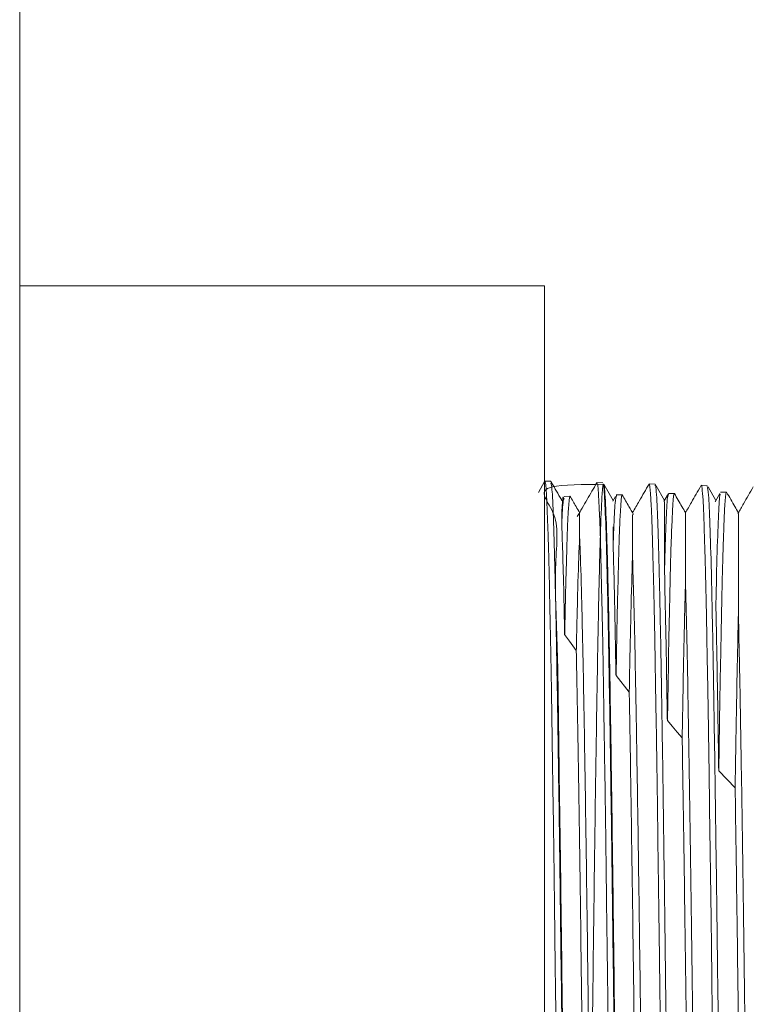
# Model space of a CAD drawing. Units: inches. Extents: x 0.2 to 10.8, y 0.2 to 8.3.
# Drawn here: x 9.2 to 9.3, y 5.1 to 5.2 of the extents above; entities that cross this region are included whole.
import ezdxf

# ---------------------------------------------------------------- set-up
doc = ezdxf.new("R2010")
doc.units = ezdxf.units.IN
doc.header["$MEASUREMENT"] = 0

msp = doc.modelspace()

# ---------------------------------------------------------------- linework, layer by layer
at = {"color": 7, "linetype": 'Continuous', "lineweight": 15}
for p, q in [((9.229072, 4.207507), (9.229072, 7.060364)), ((9.260322, 5.140721), (9.229072, 5.140721)), ((9.260322, 5.140721), (9.260322, 5.033578)), ((9.260334, 5.129071), (9.259962, 5.128426)), ((9.260698, 5.129083), (9.260346, 5.129092)), ((9.263806, 5.129002), (9.263453, 5.129011)), ((9.263453, 5.128993), (9.263489, 5.128922)), ((9.264416, 5.127948), (9.263855, 5.128921)), ((9.266911, 5.12892), (9.266562, 5.128929)), ((9.266959, 5.12884), (9.266916, 5.128915)), ((9.267474, 5.127949), (9.266973, 5.128816)), ((9.270014, 5.128839), (9.269667, 5.128848)), ((9.261846, 5.128197), (9.261495, 5.128188)), ((9.264952, 5.128279), (9.264603, 5.12827)), ((9.264613, 5.128264), (9.264617, 5.128229)), ((9.264957, 5.128277), (9.26494, 5.128267)), ((9.267655, 5.128264), (9.267433, 5.127879)), ((9.267671, 5.128167), (9.267655, 5.128241)), ((9.268061, 5.12836), (9.267708, 5.128351)), ((9.270532, 5.12795), (9.270066, 5.128757)), ((9.270764, 5.12835), (9.270482, 5.127863)), ((9.271168, 5.128442), (9.270812, 5.128432)), ((9.264547, 5.128174), (9.264387, 5.127897)), ((9.261564, 5.12169), (9.261529, 5.119971)), ((9.264633, 5.12003), (9.264588, 5.117537)), ((9.267702, 5.118185), (9.267648, 5.114845)), ((9.264586, 5.117536), (9.265375, 5.116526)), ((9.270771, 5.116164), (9.270708, 5.111858)), ((9.270703, 5.111857), (9.27168, 5.110845))]:
    msp.add_line(p, q, dxfattribs=at)
at = {"color": 7, "linetype": 'Continuous', "lineweight": 15, "flags": 128}
for points in [[(9.261527, 5.11997), (9.26182, 5.119564), (9.262222, 5.119008)], [(9.267645, 5.114844), (9.267938, 5.114503), (9.268232, 5.114159), (9.268527, 5.113816)]]:
    msp.add_lwpolyline(points, dxfattribs=at)
at = {"color": 7, "linetype": 'Continuous', "lineweight": 15}
for points, knots in [([(9.263855, 5.128904), (9.262621, 5.128899), (9.259337, 5.128885), (9.261363, 5.127304), (9.260858, 5.124161), (9.261115, 5.119588), (9.261168, 5.113813), (9.261275, 5.107041), (9.261368, 5.099526), (9.261464, 5.091549), (9.26156, 5.083409), (9.261655, 5.07541), (9.261751, 5.067851), (9.261847, 5.061012), (9.261942, 5.055154), (9.262038, 5.050491), (9.262134, 5.047198), (9.26223, 5.045402), (9.262325, 5.045163), (9.262421, 5.046496), (9.262517, 5.049349), (9.262612, 5.053612), (9.262708, 5.059131), (9.262804, 5.065695), (9.2629, 5.07306), (9.262995, 5.080952), (9.263091, 5.089074), (9.263187, 5.097123), (9.263282, 5.104798), (9.263378, 5.111814), (9.263474, 5.117905), (9.26357, 5.122847), (9.263665, 5.126454), (9.263761, 5.128589), (9.263857, 5.129179), (9.263953, 5.128194), (9.264048, 5.125676), (9.264144, 5.12172), (9.26424, 5.116469), (9.264335, 5.110125), (9.264431, 5.102922), (9.264527, 5.095131), (9.264623, 5.087042), (9.264718, 5.078958), (9.264814, 5.071181), (9.26491, 5.064002), (9.265005, 5.057688), (9.265101, 5.052484), (9.265197, 5.048541), (9.265293, 5.046179), (9.265363, 5.045196), (9.265401, 5.045495), (9.265408, 5.045545)], [0, 0, 0, 0, 0.012339, 0.032858, 0.053376, 0.073893, 0.094408, 0.114922, 0.135436, 0.155947, 0.176458, 0.196967, 0.217475, 0.237982, 0.258488, 0.278992, 0.299495, 0.319997, 0.340498, 0.360997, 0.381495, 0.401993, 0.422488, 0.442983, 0.463476, 0.483968, 0.504459, 0.524949, 0.545437, 0.565924, 0.58641, 0.606895, 0.627379, 0.647861, 0.668342, 0.688822, 0.7093, 0.729778, 0.750254, 0.770729, 0.791202, 0.811675, 0.832146, 0.852616, 0.873085, 0.893552, 0.914019, 0.934484, 0.954948, 0.97541, 0.995872, 1, 1, 1, 1]), ([(9.260345, 5.129051), (9.260358, 5.129047), (9.260379, 5.129041), (9.260404, 5.128845), (9.260415, 5.128738), (9.260418, 5.128703), (9.260419, 5.128692), (9.26042, 5.128688)], [0, 0, 0, 0, 0.543454, 0.868205, 0.958226, 0.985145, 1, 1, 1, 1]), ([(9.26075, 5.128999), (9.260743, 5.129012), (9.260729, 5.129037), (9.260715, 5.129061), (9.260708, 5.129074)], [0, 0, 0, 0, 0.500122, 1, 1, 1, 1]), ([(9.26225, 5.045369), (9.26223, 5.045385), (9.262182, 5.045421), (9.262107, 5.046842), (9.262023, 5.04939), (9.26194, 5.053078), (9.261856, 5.057686), (9.261773, 5.063179), (9.26169, 5.0693), (9.261606, 5.075986), (9.261524, 5.082928), (9.261439, 5.090055), (9.261357, 5.097035), (9.261273, 5.103735), (9.261191, 5.109972), (9.261107, 5.115569), (9.261025, 5.120405), (9.26094, 5.124268), (9.260857, 5.127071), (9.26078, 5.128733), (9.26073, 5.128902), (9.260708, 5.128975)], [0, 0, 0, 0, 0.039294, 0.092581, 0.147413, 0.200708, 0.255549, 0.30885, 0.363696, 0.417003, 0.471854, 0.525167, 0.580024, 0.633342, 0.68666, 0.741523, 0.794849, 0.849721, 0.903052, 0.95793, 1, 1, 1, 1]), ([(9.261362, 5.127941), (9.261352, 5.127958), (9.261148, 5.128311), (9.260944, 5.128665), (9.260749, 5.129001)], [0, 0, 0, 0, 0.04897, 1, 1, 1, 1]), ([(9.263443, 5.128995), (9.26325, 5.128661), (9.262863, 5.127991), (9.262476, 5.12732), (9.262281, 5.126984)], [0, 0, 0, 0, 0.498311, 1, 1, 1, 1]), ([(9.263489, 5.128922), (9.263496, 5.128873), (9.26351, 5.128777), (9.26353, 5.128529), (9.263548, 5.12823), (9.263565, 5.127852), (9.263593, 5.127346), (9.263619, 5.126739), (9.263636, 5.126265), (9.263642, 5.126091)], [0, 0, 0, 0, 0.142739, 0.285478, 0.428205, 0.5382, 0.694015, 0.887356, 1, 1, 1, 1]), ([(9.265356, 5.045374), (9.265354, 5.045362), (9.265325, 5.045166), (9.265267, 5.04588), (9.265187, 5.047567), (9.265103, 5.050477), (9.265022, 5.054401), (9.264937, 5.059262), (9.264855, 5.06496), (9.264771, 5.071235), (9.264688, 5.078022), (9.264604, 5.085006), (9.26452, 5.092116), (9.264438, 5.099022), (9.264353, 5.105653), (9.264272, 5.111701), (9.264187, 5.117056), (9.264106, 5.121574), (9.264021, 5.125138), (9.263939, 5.12759), (9.263869, 5.128856), (9.263827, 5.128849), (9.263814, 5.128847)], [0, 0, 0, 0, 0.003384, 0.056657, 0.109931, 0.163205, 0.216478, 0.271296, 0.324583, 0.379416, 0.432708, 0.487546, 0.540845, 0.595688, 0.648993, 0.703842, 0.757152, 0.810461, 0.865317, 0.918635, 0.973498, 1, 1, 1, 1]), ([(9.266552, 5.12892), (9.266357, 5.128584), (9.26603, 5.128016), (9.265702, 5.127449), (9.265569, 5.127218)], [0, 0, 0, 0, 0.59273, 1, 1, 1, 1]), ([(9.266562, 5.128923), (9.266568, 5.12892), (9.266581, 5.128914), (9.2666, 5.128807), (9.266617, 5.128634), (9.266635, 5.128385), (9.266662, 5.128023), (9.266689, 5.127558), (9.266705, 5.127178), (9.266711, 5.127038)], [0, 0, 0, 0, 0.117967, 0.264817, 0.411669, 0.524846, 0.685163, 0.884095, 1, 1, 1, 1]), ([(9.268461, 5.045559), (9.268451, 5.045521), (9.268414, 5.045378), (9.268348, 5.046353), (9.268266, 5.048444), (9.268181, 5.051739), (9.2681, 5.055984), (9.268015, 5.061114), (9.267934, 5.066968), (9.267849, 5.073396), (9.267767, 5.080275), (9.267683, 5.087287), (9.2676, 5.094359), (9.267517, 5.101165), (9.267432, 5.107634), (9.26735, 5.113466), (9.267265, 5.118603), (9.267184, 5.122798), (9.267099, 5.126012), (9.267018, 5.128043), (9.266956, 5.128969), (9.266922, 5.128843), (9.266917, 5.128823)], [0, 0, 0, 0, 0.019182, 0.072389, 0.127139, 0.180351, 0.235106, 0.288324, 0.341542, 0.396303, 0.449529, 0.504298, 0.55753, 0.612304, 0.665542, 0.720322, 0.773565, 0.828352, 0.8816, 0.934849, 0.989641, 1, 1, 1, 1]), ([(9.26964, 5.128809), (9.269452, 5.128483), (9.269142, 5.127946), (9.268832, 5.127409), (9.268711, 5.127199)], [0, 0, 0, 0, 0.607666, 1, 1, 1, 1]), ([(9.269666, 5.128812), (9.269669, 5.128823), (9.269688, 5.128888), (9.269726, 5.128595), (9.269762, 5.128041), (9.269781, 5.127765)], [0, 0, 0, 0, 0.092819, 0.546414, 1, 1, 1, 1]), ([(9.26042, 5.128688), (9.260427, 5.128595), (9.260441, 5.128407), (9.260461, 5.128024), (9.260479, 5.1276), (9.260496, 5.127095), (9.260523, 5.126448), (9.26055, 5.125701), (9.260567, 5.125137), (9.260573, 5.124929)], [0, 0, 0, 0, 0.142804, 0.285607, 0.428407, 0.538388, 0.6941, 0.887367, 1, 1, 1, 1]), ([(9.261473, 5.128011), (9.261468, 5.128049), (9.261434, 5.12835), (9.261395, 5.12788), (9.261361, 5.127332), (9.261356, 5.12726)], [0, 0, 0, 0, 0.113553, 0.883052, 1, 1, 1, 1]), ([(9.264415, 5.125267), (9.264426, 5.12558), (9.264463, 5.126701), (9.264527, 5.127989), (9.26458, 5.128142), (9.264605, 5.128215)], [0, 0, 0, 0, 0.166936, 0.5996, 1, 1, 1, 1]), ([(9.26494, 5.128267), (9.264932, 5.128245), (9.264918, 5.128201), (9.264898, 5.128033), (9.26488, 5.127809), (9.264863, 5.127509), (9.264836, 5.127091), (9.264809, 5.126573), (9.264792, 5.126159), (9.264786, 5.126006)], [0, 0, 0, 0, 0.142653, 0.285306, 0.427956, 0.53797, 0.693932, 0.887343, 1, 1, 1, 1]), ([(9.265632, 5.127108), (9.265541, 5.127266), (9.265317, 5.127653), (9.265094, 5.12804), (9.264962, 5.12827)], [0, 0, 0, 0, 0.407703, 1, 1, 1, 1]), ([(9.267474, 5.123707), (9.267492, 5.12436), (9.267537, 5.126004), (9.267612, 5.127632), (9.267671, 5.128464), (9.267705, 5.12829), (9.26771, 5.128262)], [0, 0, 0, 0, 0.22889, 0.575907, 0.932983, 1, 1, 1, 1]), ([(9.268062, 5.128358), (9.268061, 5.128359), (9.26805, 5.128378), (9.268031, 5.128316), (9.268015, 5.128206), (9.268009, 5.128166)], [0, 0, 0, 0, 0.021265, 0.640211, 1, 1, 1, 1]), ([(9.268721, 5.127218), (9.268651, 5.127338), (9.268433, 5.127716), (9.268215, 5.128094), (9.268067, 5.12835)], [0, 0, 0, 0, 0.3201464, 1, 1, 1, 1]), ([(9.271567, 5.045641), (9.271549, 5.045633), (9.271503, 5.045613), (9.27143, 5.046928), (9.271347, 5.049368), (9.271262, 5.052956), (9.271181, 5.057466), (9.271096, 5.062867), (9.271014, 5.068906), (9.270929, 5.075458), (9.270848, 5.082336), (9.270764, 5.089354), (9.270681, 5.096373), (9.270597, 5.10307), (9.270514, 5.109374), (9.270431, 5.114994), (9.270347, 5.11987), (9.270265, 5.123786), (9.27018, 5.126664), (9.270101, 5.128445), (9.270048, 5.128672), (9.270023, 5.128778)], [0, 0, 0, 0, 0.03501, 0.088222, 0.142977, 0.196195, 0.250956, 0.30418, 0.358947, 0.412177, 0.465406, 0.520179, 0.573416, 0.628197, 0.68144, 0.736227, 0.789476, 0.844268, 0.897522, 0.952321, 1, 1, 1, 1]), ([(9.270532, 5.121802), (9.270558, 5.122887), (9.27061, 5.125132), (9.270692, 5.127246), (9.270756, 5.128362), (9.270795, 5.128298), (9.270806, 5.12828)], [0, 0, 0, 0, 0.281058, 0.581618, 0.882176, 1, 1, 1, 1]), ([(9.271169, 5.12843), (9.271166, 5.128433), (9.271156, 5.128448), (9.271136, 5.12836), (9.271108, 5.128174), (9.271088, 5.127952), (9.271078, 5.127841)], [0, 0, 0, 0, 0.089467, 0.392974, 0.696493, 1, 1, 1, 1]), ([(9.271874, 5.127217), (9.271804, 5.127338), (9.27157, 5.127743), (9.271337, 5.128147), (9.271173, 5.128431)], [0, 0, 0, 0, 0.298772, 1, 1, 1, 1]), ([(9.272763, 5.128757), (9.272569, 5.128421), (9.272264, 5.127893), (9.27196, 5.127366), (9.271849, 5.127174)], [0, 0, 0, 0, 0.637506, 1, 1, 1, 1]), ([(9.261357, 5.126481), (9.26136, 5.12657), (9.261391, 5.127287), (9.261439, 5.128109), (9.261483, 5.12806), (9.261499, 5.128042)], [0, 0, 0, 0, 0.080663, 0.6556168, 1, 1, 1, 1]), ([(9.261846, 5.128193), (9.26184, 5.128189), (9.261828, 5.12818), (9.261811, 5.128078), (9.261794, 5.127907), (9.261766, 5.12763), (9.26174, 5.127254), (9.261723, 5.126933), (9.261717, 5.126814)], [0, 0, 0, 0, 0.14666, 0.316982, 0.448335, 0.634556, 0.86549, 1, 1, 1, 1]), ([(9.262416, 5.127218), (9.262346, 5.127339), (9.26216, 5.127663), (9.261973, 5.127986), (9.261856, 5.128188)], [0, 0, 0, 0, 0.3753889, 1, 1, 1, 1]), ([(9.267474, 5.127855), (9.267474, 5.127808), (9.267474, 5.127714), (9.267474, 5.126625), (9.267474, 5.125559), (9.267474, 5.125119)], [0, 0, 0, 0, 0.368018, 0.739154, 1, 1, 1, 1]), ([(9.268009, 5.128166), (9.268002, 5.128099), (9.267987, 5.127966), (9.267967, 5.127664), (9.267949, 5.127317), (9.267932, 5.12689), (9.267905, 5.126332), (9.267878, 5.125675), (9.267861, 5.12517), (9.267855, 5.124984)], [0, 0, 0, 0, 0.142723, 0.285432, 0.428148, 0.538141, 0.693974, 0.887349, 1, 1, 1, 1]), ([(9.269781, 5.127765), (9.269788, 5.127618), (9.269802, 5.127323), (9.269822, 5.12678), (9.26984, 5.126213), (9.269857, 5.125561), (9.269885, 5.124753), (9.269911, 5.123849), (9.269928, 5.123184), (9.269934, 5.122939)], [0, 0, 0, 0, 0.142902, 0.285795, 0.428695, 0.538659, 0.694274, 0.887393, 1, 1, 1, 1]), ([(9.271078, 5.127841), (9.271071, 5.127729), (9.271056, 5.127507), (9.271036, 5.127072), (9.271018, 5.126603), (9.271001, 5.126052), (9.270974, 5.125356), (9.270947, 5.124563), (9.270931, 5.12397), (9.270925, 5.123752)], [0, 0, 0, 0, 0.142848, 0.2857, 0.428547, 0.538517, 0.694168, 0.887377, 1, 1, 1, 1]), ([(9.261356, 5.12726), (9.261356, 5.127182), (9.261356, 5.126961), (9.261356, 5.126669), (9.261357, 5.126481)], [0, 0, 0, 0, 0.3570474, 1, 1, 1, 1]), ([(9.262417, 5.125732), (9.262416, 5.126113), (9.262416, 5.126998), (9.262416, 5.127117), (9.262416, 5.127184)], [0, 0, 0, 0, 0.4304775, 1, 1, 1, 1]), ([(9.265569, 5.124544), (9.265569, 5.12505), (9.265569, 5.126271), (9.265569, 5.127185), (9.265569, 5.1271), (9.265569, 5.127072)], [0, 0, 0, 0, 0.319244, 0.770513, 1, 1, 1, 1]), ([(9.266711, 5.127038), (9.266719, 5.126847), (9.266733, 5.126464), (9.266753, 5.125792), (9.266771, 5.125107), (9.266788, 5.124335), (9.266815, 5.123394), (9.266842, 5.122359), (9.266859, 5.12161), (9.266865, 5.121334)], [0, 0, 0, 0, 0.142836, 0.285668, 0.4285, 0.538476, 0.694148, 0.887373, 1, 1, 1, 1]), ([(9.268722, 5.123016), (9.268721, 5.123671), (9.268721, 5.12525), (9.268721, 5.126688), (9.268721, 5.127385), (9.268721, 5.127201), (9.268721, 5.127193)], [0, 0, 0, 0, 0.254636, 0.613569, 0.982904, 1, 1, 1, 1]), ([(9.271874, 5.12118), (9.271874, 5.121964), (9.271874, 5.123853), (9.271874, 5.125908), (9.271874, 5.127094), (9.271874, 5.127142), (9.271874, 5.12716)], [0, 0, 0, 0, 0.211332, 0.509107, 0.815522, 1, 1, 1, 1]), ([(9.261357, 5.126481), (9.261378, 5.125893), (9.261421, 5.124706), (9.261477, 5.122402), (9.261513, 5.12065), (9.261527, 5.119971)], [0, 0, 0, 0, 0.375615, 0.758107, 1, 1, 1, 1]), ([(9.261717, 5.126814), (9.26171, 5.126651), (9.261695, 5.126323), (9.261675, 5.125735), (9.261657, 5.125126), (9.26164, 5.124434), (9.261613, 5.123582), (9.261586, 5.122635), (9.26157, 5.121945), (9.261564, 5.12169)], [0, 0, 0, 0, 0.142788, 0.285571, 0.428347, 0.53833, 0.69405, 0.887354, 1, 1, 1, 1]), ([(9.263642, 5.126091), (9.263649, 5.125857), (9.263664, 5.125388), (9.263684, 5.124589), (9.263702, 5.123789), (9.263719, 5.122901), (9.263746, 5.121832), (9.263773, 5.120672), (9.26379, 5.119843), (9.263796, 5.119538)], [0, 0, 0, 0, 0.142838, 0.285671, 0.4285, 0.538475, 0.694151, 0.887371, 1, 1, 1, 1]), ([(9.264415, 5.126375), (9.264415, 5.126258), (9.264415, 5.125928), (9.264415, 5.125527), (9.264415, 5.125267)], [0, 0, 0, 0, 0.353398, 1, 1, 1, 1]), ([(9.264786, 5.126006), (9.264779, 5.1258), (9.264765, 5.125387), (9.264744, 5.124672), (9.264727, 5.123948), (9.264709, 5.123139), (9.264682, 5.122158), (9.264655, 5.121086), (9.264639, 5.120314), (9.264633, 5.12003)], [0, 0, 0, 0, 0.142781, 0.28556, 0.428339, 0.538318, 0.694051, 0.887356, 1, 1, 1, 1]), ([(9.262222, 5.119008), (9.262225, 5.119162), (9.262242, 5.119933), (9.262275, 5.121373), (9.262334, 5.123772), (9.262384, 5.124952), (9.262417, 5.125732)], [0, 0, 0, 0, 0.049761, 0.248943, 0.503507, 1, 1, 1, 1]), ([(9.262417, 5.125732), (9.262425, 5.125548), (9.262466, 5.124683), (9.262538, 5.122361), (9.262634, 5.118029), (9.26273, 5.112527), (9.262825, 5.106083), (9.262916, 5.09933), (9.263001, 5.092626), (9.263054, 5.088349), (9.26308, 5.086211)], [0, 0, 0, 0, 0.039015, 0.183262, 0.327504, 0.471736, 0.615957, 0.760172, 0.880089, 1, 1, 1, 1]), ([(9.264415, 5.125267), (9.264435, 5.12457), (9.264473, 5.123231), (9.264531, 5.120611), (9.264567, 5.118566), (9.264585, 5.117537)], [0, 0, 0, 0, 0.350829, 0.673255, 1, 1, 1, 1]), ([(9.260573, 5.124929), (9.26058, 5.124653), (9.260595, 5.1241), (9.260615, 5.123177), (9.260633, 5.122265), (9.26065, 5.121265), (9.260677, 5.120074), (9.260704, 5.118795), (9.26072, 5.117891), (9.260726, 5.117558)], [0, 0, 0, 0, 0.142902, 0.2858, 0.428699, 0.538667, 0.694278, 0.887397, 1, 1, 1, 1]), ([(9.267474, 5.125119), (9.267474, 5.124965), (9.267474, 5.124531), (9.267474, 5.12403), (9.267474, 5.123707)], [0, 0, 0, 0, 0.3549565, 1, 1, 1, 1]), ([(9.267855, 5.124984), (9.267848, 5.124735), (9.267834, 5.124238), (9.267814, 5.123399), (9.267796, 5.122564), (9.267778, 5.121642), (9.267751, 5.120538), (9.267725, 5.119345), (9.267708, 5.118498), (9.267702, 5.118185)], [0, 0, 0, 0, 0.1428485, 0.285696, 0.4285378, 0.5385049, 0.6941596, 0.8873762, 1, 1, 1, 1]), ([(9.265375, 5.116526), (9.265378, 5.1167), (9.265394, 5.117567), (9.265427, 5.119207), (9.265488, 5.122004), (9.265537, 5.123533), (9.265569, 5.124544)], [0, 0, 0, 0, 0.049779, 0.249031, 0.503, 1, 1, 1, 1]), ([(9.265569, 5.124544), (9.265594, 5.123783), (9.265643, 5.12226), (9.265718, 5.118955), (9.265796, 5.114774), (9.265879, 5.109607), (9.265966, 5.103505), (9.266052, 5.096909), (9.26611, 5.092298), (9.266139, 5.089992)], [0, 0, 0, 0, 0.130829, 0.26165, 0.392467, 0.544363, 0.696252, 0.848129, 1, 1, 1, 1]), ([(9.267474, 5.123707), (9.267499, 5.122627), (9.26755, 5.120442), (9.267606, 5.1172), (9.267638, 5.115215), (9.267644, 5.114845)], [0, 0, 0, 0, 0.442284, 0.895907, 1, 1, 1, 1]), ([(9.270925, 5.123752), (9.270917, 5.123463), (9.270903, 5.122885), (9.270883, 5.121928), (9.270865, 5.120986), (9.270848, 5.119956), (9.270821, 5.118732), (9.270794, 5.117424), (9.270777, 5.116503), (9.270771, 5.116164)], [0, 0, 0, 0, 0.142681, 0.285359, 0.428036, 0.538044, 0.693955, 0.887349, 1, 1, 1, 1]), ([(9.268527, 5.113816), (9.26853, 5.114007), (9.268547, 5.11496), (9.26858, 5.11678), (9.26864, 5.119938), (9.268689, 5.121791), (9.268722, 5.123016)], [0, 0, 0, 0, 0.0499794, 0.2500539, 0.5038788, 1, 1, 1, 1]), ([(9.268722, 5.123016), (9.268757, 5.121655), (9.268827, 5.118932), (9.268932, 5.112981), (9.269037, 5.105977), (9.269126, 5.099358), (9.269179, 5.095168), (9.269197, 5.093733)], [0, 0, 0, 0, 0.2212287, 0.442444, 0.6636465, 0.8848286, 1, 1, 1, 1]), ([(9.269934, 5.122939), (9.269941, 5.122616), (9.269956, 5.12197), (9.269976, 5.120915), (9.269994, 5.119884), (9.270011, 5.118763), (9.270038, 5.11744), (9.270065, 5.116035), (9.270081, 5.115053), (9.270088, 5.114691)], [0, 0, 0, 0, 0.142718, 0.285431, 0.428144, 0.53814, 0.69399, 0.887348, 1, 1, 1, 1]), ([(9.270532, 5.121802), (9.270542, 5.121324), (9.270575, 5.119732), (9.270633, 5.116552), (9.270679, 5.113434), (9.270702, 5.111858)], [0, 0, 0, 0, 0.175274, 0.58321, 1, 1, 1, 1]), ([(9.266865, 5.121334), (9.266872, 5.120973), (9.266886, 5.120251), (9.266907, 5.119085), (9.266924, 5.117955), (9.266942, 5.116735), (9.266969, 5.115304), (9.266996, 5.113795), (9.267012, 5.112748), (9.267018, 5.112363)], [0, 0, 0, 0, 0.1426597, 0.2853109, 0.4279623, 0.5379804, 0.6939643, 0.8873527, 1, 1, 1, 1]), ([(9.27168, 5.110845), (9.271683, 5.111051), (9.271699, 5.112084), (9.271732, 5.114075), (9.271793, 5.117577), (9.271842, 5.119746), (9.271874, 5.12118)], [0, 0, 0, 0, 0.049995, 0.250114, 0.503954, 1, 1, 1, 1]), ([(9.271874, 5.12118), (9.271897, 5.120159), (9.271944, 5.118116), (9.272017, 5.114057), (9.272095, 5.109205), (9.272175, 5.10355), (9.272229, 5.099443), (9.272256, 5.097389)], [0, 0, 0, 0, 0.183291, 0.366571, 0.577726, 0.788866, 1, 1, 1, 1]), ([(9.263796, 5.119538), (9.263803, 5.11914), (9.263817, 5.118345), (9.263837, 5.117074), (9.263855, 5.11585), (9.263872, 5.114537), (9.2639, 5.113005), (9.263926, 5.111401), (9.263943, 5.110296), (9.263949, 5.109889)], [0, 0, 0, 0, 0.142653, 0.28531, 0.42796, 0.537981, 0.693964, 0.887352, 1, 1, 1, 1]), ([(9.262222, 5.119008), (9.262257, 5.117202), (9.262326, 5.11359), (9.262429, 5.106644), (9.262528, 5.099323), (9.262621, 5.091928), (9.262709, 5.084797), (9.262798, 5.077704), (9.262857, 5.073268), (9.262886, 5.07105)], [0, 0, 0, 0, 0.1559741, 0.3119367, 0.4678918, 0.6009301, 0.7339615, 0.8669855, 1, 1, 1, 1]), ([(9.260726, 5.117558), (9.260734, 5.117126), (9.260748, 5.116261), (9.260768, 5.114891), (9.260786, 5.11358), (9.260803, 5.11218), (9.26083, 5.110557), (9.260857, 5.108866), (9.260874, 5.107708), (9.26088, 5.107281)], [0, 0, 0, 0, 0.142712, 0.285422, 0.428128, 0.538128, 0.693997, 0.887351, 1, 1, 1, 1]), ([(9.265375, 5.116526), (9.265385, 5.115984), (9.265426, 5.11368), (9.2655, 5.109008), (9.265596, 5.102163), (9.265691, 5.094743), (9.265787, 5.087052), (9.265871, 5.08025), (9.265924, 5.076203), (9.265944, 5.074618)], [0, 0, 0, 0, 0.05175, 0.21978, 0.387803, 0.555813, 0.723813, 0.891804, 1, 1, 1, 1]), ([(9.270088, 5.114691), (9.270095, 5.114223), (9.270109, 5.113288), (9.270129, 5.111818), (9.270147, 5.11042), (9.270164, 5.108938), (9.270191, 5.107229), (9.270218, 5.10546), (9.270235, 5.104256), (9.270241, 5.103812)], [0, 0, 0, 0, 0.142823, 0.28564, 0.428459, 0.538433, 0.694123, 0.887367, 1, 1, 1, 1]), ([(9.268527, 5.113816), (9.268552, 5.112255), (9.268603, 5.109133), (9.268678, 5.103769), (9.268757, 5.097876), (9.268837, 5.091507), (9.26892, 5.084809), (9.268976, 5.080433), (9.269003, 5.078245)], [0, 0, 0, 0, 0.159052, 0.318097, 0.477132, 0.651431, 0.825721, 1, 1, 1, 1]), ([(9.267018, 5.112363), (9.267025, 5.111866), (9.26704, 5.110873), (9.26706, 5.109323), (9.267078, 5.107854), (9.267095, 5.106302), (9.267122, 5.10452), (9.267149, 5.102684), (9.267166, 5.101441), (9.267172, 5.100983)], [0, 0, 0, 0, 0.142751, 0.285502, 0.428249, 0.538237, 0.694028, 0.887355, 1, 1, 1, 1]), ([(9.27168, 5.110845), (9.271712, 5.108717), (9.271775, 5.104462), (9.271871, 5.097202), (9.271966, 5.089619), (9.27203, 5.084527), (9.272062, 5.08198)], [0, 0, 0, 0, 0.250023, 0.500034, 0.750022, 1, 1, 1, 1]), ([(9.263949, 5.109889), (9.263956, 5.109365), (9.263971, 5.108319), (9.263991, 5.106695), (9.264009, 5.105163), (9.264026, 5.103551), (9.264053, 5.101705), (9.26408, 5.099813), (9.264096, 5.098537), (9.264103, 5.098068)], [0, 0, 0, 0, 0.142746, 0.285493, 0.428234, 0.538225, 0.694023, 0.887352, 1, 1, 1, 1]), ([(9.26088, 5.107281), (9.260887, 5.106734), (9.260901, 5.105639), (9.260922, 5.10395), (9.260939, 5.102362), (9.260957, 5.100697), (9.260984, 5.0988), (9.261011, 5.096861), (9.261027, 5.095561), (9.261033, 5.095082)], [0, 0, 0, 0, 0.142807, 0.285606, 0.428405, 0.538385, 0.6941, 0.887364, 1, 1, 1, 1]), ([(9.270241, 5.103812), (9.270248, 5.103245), (9.270263, 5.102111), (9.270283, 5.100371), (9.2703, 5.098742), (9.270318, 5.097038), (9.270345, 5.095104), (9.270372, 5.093137), (9.270388, 5.091825), (9.270394, 5.091342)], [0, 0, 0, 0, 0.1426473, 0.2852901, 0.427932, 0.537954, 0.693954, 0.8873506, 1, 1, 1, 1]), ([(9.267172, 5.100983), (9.267179, 5.100398), (9.267193, 5.099227), (9.267214, 5.09744), (9.267231, 5.095774), (9.267249, 5.094039), (9.267276, 5.092077), (9.267302, 5.09009), (9.267319, 5.088769), (9.267325, 5.088282)], [0, 0, 0, 0, 0.142857, 0.28571, 0.428561, 0.538532, 0.694185, 0.887379, 1, 1, 1, 1]), ([(9.264103, 5.098068), (9.26411, 5.097468), (9.264124, 5.09627), (9.264144, 5.094448), (9.264162, 5.092755), (9.264179, 5.090997), (9.264207, 5.089015), (9.264233, 5.087015), (9.26425, 5.085692), (9.264256, 5.085205)], [0, 0, 0, 0, 0.142847, 0.285691, 0.428532, 0.538505, 0.694169, 0.887376, 1, 1, 1, 1])]:
    msp.add_open_spline(points, degree=3, knots=knots, dxfattribs=at)

doc.saveas('drawing.dxf')
